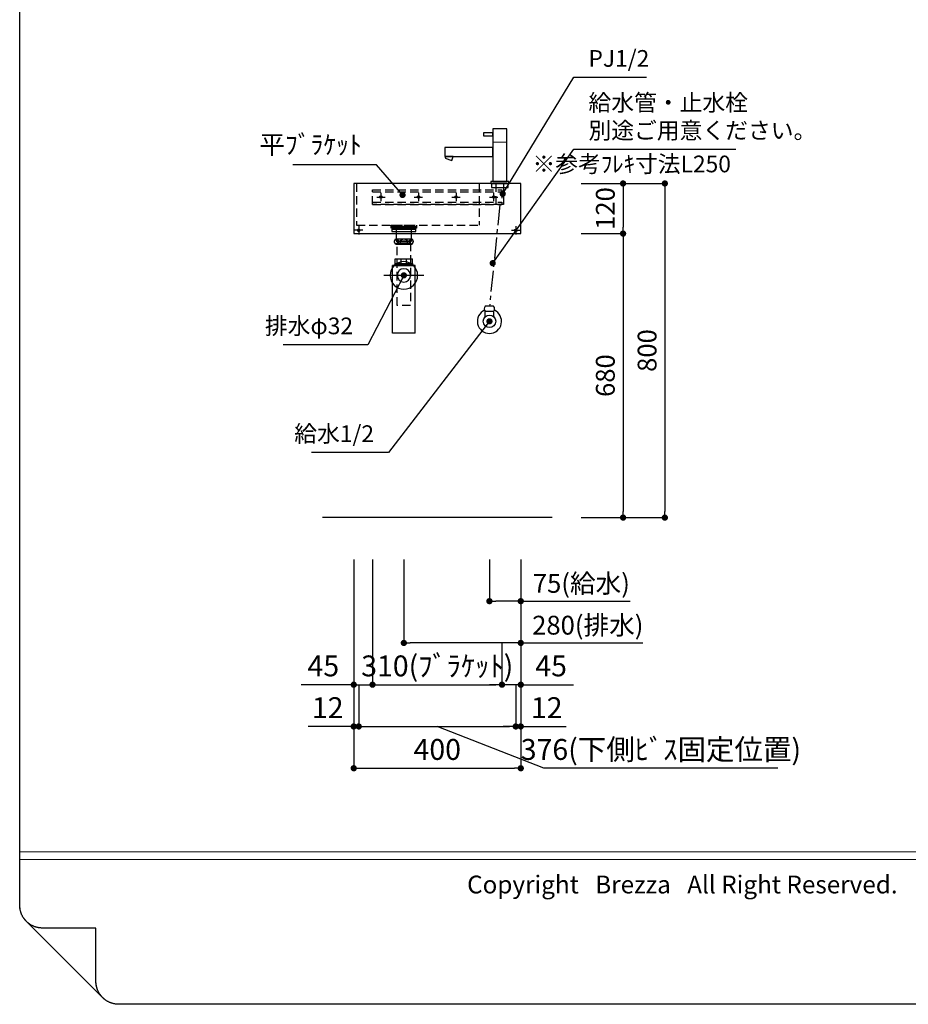
# Model space of a CAD drawing. Extents: x -177360 to 7275, y 35614 to 91327.
# Drawn here: x -177360 to -175232, y 86288 to 88645 of the extents above; entities that cross this region are included whole.
import ezdxf

# ---------------------------------------------------------------- set-up
doc = ezdxf.new("R2010")
doc.units = 0
doc.header["$LTSCALE"] = 80
doc.header["$MEASUREMENT"] = 0
doc.linetypes.add('CENTER', pattern=[2, 1.25, -0.25, 0.25, -0.25])
doc.linetypes.add('HIDDEN', pattern=[0.375, 0.25, -0.125])
doc.layers.get('0').update_dxf_attribs({"linetype": 'CONTINUOUS'})
doc.layers.get('Defpoints').update_dxf_attribs({"linetype": 'CONTINUOUS'})
for name, color, linetype in [('1', 7, 'CONTINUOUS'), ('図枠', 7, 'CONTINUOUS'), ('壁', 4, 'CONTINUOUS'), ('社名', 7, 'CONTINUOUS')]:
    doc.layers.add(name, color=color, linetype=linetype)
doc.styles.add('Meiryo UI', font='meiryo.ttc', dxfattribs={"bigfont": 'Meiryo UI'})
doc.styles.get("Standard").update_dxf_attribs({"font": 'txt.shx', "bigfont": 'extfont.shx'})
doc.styles.add('TATENAGA', font='txt.shx', dxfattribs={"width": 0.8, "bigfont": 'extfont'})
doc.dimstyles.new('DIMSHORT', dxfattribs={"dimtxt": 50, "dimasz": 15, "dimexe": 0, "dimexo": 0, "dimgap": 20, "dimtad": 1, "dimdsep": 46, "dimtxsty": 'TATENAGA', "dimblk1": 'DOT', "dimblk2": 'DOT', "dimsah": 1, "dimcen": 0.09, "dimadec": 0, "dimazin": 0, "dimtfac": 1, "dimtofl": 0, "dimtmove": 0, "dimatfit": 3, "dimldrblk": 'DOT', "dimfxl": 1, "dimtolj": 1, "dimtzin": 0, "dimarcsym": 0})
doc.dimstyles.get("Standard").update_dxf_attribs({"dimscale": 0, "dimtxt": 50, "dimasz": 15, "dimexe": 0, "dimexo": 0, "dimgap": 20, "dimtad": 1, "dimdsep": 46, "dimtxsty": 'Standard', "dimblk1": 'DOT', "dimblk2": 'DOT', "dimsah": 1, "dimcen": 0.09, "dimadec": 0, "dimazin": 0, "dimtfac": 1, "dimtmove": 0, "dimatfit": 3, "dimldrblk": 'DOT', "dimfxl": 1, "dimtolj": 1, "dimtzin": 0, "dimarcsym": 0})

# ---------------------------------------------------------------- blocks, each defined once
blk = doc.blocks.new('DOT')
at = {"layer": '1', "color": 0, "linetype": 'ByBlock'}
blk.add_line((-0.5, 0), (-1, 0), dxfattribs=at)
at = {"layer": '1', "color": 0, "linetype": 'ByBlock', "const_width": 0.5}
blk.add_lwpolyline([(-0.25, 0, 1), (0.25, 0, 1)], format="xyb", close=True, dxfattribs=at)
blk = doc.blocks.new('*D12827')
at = {"layer": '1', "color": 0, "linetype": 'Continuous', "lineweight": -2}
for p, q in [((-176235.3, 87353.4), (-176235.3, 87253.4)), ((-176160.3, 87353.4), (-176160.3, 87253.4)), ((-176175.3, 87253.4), (-176220.3, 87253.4)), ((-176160.3, 87253.4), (-175898, 87253.4))]:
    blk.add_line(p, q, dxfattribs=at)
at = {"layer": 'Defpoints', "color": 0}
for p in [(-176235.3, 87353.4), (-176160.3, 87353.4), (-176235.3, 87253.4)]:
    blk.add_point(p, dxfattribs=at)
at = {"layer": '1', "color": 0, "lineweight": -2, "xscale": 15, "yscale": 15, "zscale": 15, "rotation": 180}
blk.add_blockref('DOT', (-176235.3, 87253.4), dxfattribs=at)
at = {"layer": '1', "color": 0, "lineweight": -2, "xscale": 15, "yscale": 15, "zscale": 15}
blk.add_blockref('DOT', (-176160.3, 87253.4), dxfattribs=at)
at = {"layer": '1', "color": 0, "linetype": 'Continuous', "insert": (-176015.2, 87295.9), "char_height": 45, "attachment_point": 5, "style": 'TATENAGA'}
blk.add_mtext('\\A1;75(給水)', dxfattribs=at)
blk = doc.blocks.new('_DOT')
at = {"color": 0, "linetype": 'ByBlock'}
blk.add_line((-0.5, 0), (-1, 0), dxfattribs=at)
at = {"color": 0, "linetype": 'ByBlock', "const_width": 0.5}
blk.add_lwpolyline([(-0.25, 0, 1), (0.25, 0, 1)], format="xyb", close=True, dxfattribs=at)
blk = doc.blocks.new('*D12828')
at = {"layer": '1', "color": 0, "linetype": 'Continuous', "lineweight": -2}
for p, q in [((-176440.3, 87353.4), (-176440.3, 87153.4)), ((-176160.3, 87353.4), (-176160.3, 87153.4)), ((-176175.3, 87153.4), (-176425.3, 87153.4)), ((-176160.3, 87153.4), (-175867.6, 87153.4))]:
    blk.add_line(p, q, dxfattribs=at)
at = {"layer": 'Defpoints', "color": 0}
for p in [(-176440.3, 87353.4), (-176160.3, 87353.4), (-176440.3, 87153.4)]:
    blk.add_point(p, dxfattribs=at)
at = {"layer": '1', "color": 0, "lineweight": -2, "xscale": 15, "yscale": 15, "zscale": 15, "rotation": 180}
blk.add_blockref('DOT', (-176440.3, 87153.4), dxfattribs=at)
at = {"layer": '1', "color": 0, "lineweight": -2, "xscale": 15, "yscale": 15, "zscale": 15}
blk.add_blockref('DOT', (-176160.3, 87153.4), dxfattribs=at)
at = {"layer": '1', "color": 0, "linetype": 'Continuous', "insert": (-175999.8, 87195.9), "char_height": 45, "attachment_point": 5, "style": 'TATENAGA'}
blk.add_mtext('\\A1;280(排水)', dxfattribs=at)
blk = doc.blocks.new('A$C27932')
at = {"layer": '1', "linetype": 'Continuous', "lineweight": 15}
blk.add_line((115, 148.5), (149, 148.5), dxfattribs=at)
at = {"layer": '1', "linetype": 'Continuous', "lineweight": 30, "flags": 128}
for points in [[(115, 171), (93, 171), (93, 164), (115, 164)], [(149, 181), (115, 181), (115, 55), (149, 55)]]:
    blk.add_lwpolyline(points, close=True, dxfattribs=at)
at = {"layer": '1', "linetype": 'Continuous'}
for points in [[(115, 114.5), (115, 136.5), (0, 136.5), (0, 114.5)], [(17, 105.1), (20.4, 114.5), (2.3, 114.5), (1, 110.9)], [(153.5, 50), (153.5, 55), (110.5, 55), (110.5, 50)], [(152, 40), (152, 50), (112, 50), (112, 40)]]:
    blk.add_lwpolyline(points, close=True, dxfattribs=at)
at = {"layer": '1', "linetype": 'HIDDEN'}
blk.add_lwpolyline([(140.6, 50), (140.6, 0), (123.4, 0), (123.4, 50)], close=True, dxfattribs=at)
blk = doc.blocks.new('*D12829')
at = {"layer": '1', "color": 0, "linetype": 'Continuous', "lineweight": -2}
for p, q in [((-176015.3, 88253.4), (-175815.3, 88253.4)), ((-175815.3, 88238.4), (-175815.3, 87468.4)), ((-176015.3, 87453.4), (-175815.3, 87453.4))]:
    blk.add_line(p, q, dxfattribs=at)
at = {"layer": 'Defpoints', "color": 0}
for p in [(-176015.3, 88253.4), (-176015.3, 87453.4), (-175815.3, 87453.4)]:
    blk.add_point(p, dxfattribs=at)
at = {"layer": '1', "color": 0, "lineweight": -2, "xscale": 15, "yscale": 15, "zscale": 15}
for p, rotation in [((-175815.3, 88253.4), 90.0000000000125), ((-175815.3, 87453.4), 270.0000000000125)]:
    blk.add_blockref('DOT', p, dxfattribs=dict(at, rotation=rotation))
at = {"layer": '1', "color": 0, "linetype": 'Continuous', "insert": (-175857.8, 87853.4), "char_height": 45, "attachment_point": 5, "rotation": 90, "style": 'TATENAGA'}
blk.add_mtext('\\A1;800', dxfattribs=at)
blk = doc.blocks.new('*D12830')
at = {"layer": '1', "color": 0, "linetype": 'Continuous', "lineweight": -2}
for p, q in [((-176015.3, 88133.4), (-175915.3, 88133.4)), ((-175915.3, 88118.4), (-175915.3, 87468.4)), ((-176015.3, 87453.4), (-175915.3, 87453.4))]:
    blk.add_line(p, q, dxfattribs=at)
at = {"layer": 'Defpoints', "color": 0}
for p in [(-176015.3, 88133.4), (-176015.3, 87453.4), (-175915.3, 87453.4)]:
    blk.add_point(p, dxfattribs=at)
at = {"layer": '1', "color": 0, "lineweight": -2, "xscale": 15, "yscale": 15, "zscale": 15}
for p, rotation in [((-175915.3, 88133.4), 90), ((-175915.3, 87453.4), 270)]:
    blk.add_blockref('DOT', p, dxfattribs=dict(at, rotation=rotation))
at = {"layer": '1', "color": 0, "linetype": 'Continuous', "insert": (-175957.8, 87793.4), "char_height": 45, "attachment_point": 5, "rotation": 90, "style": 'TATENAGA'}
blk.add_mtext('\\A1;680', dxfattribs=at)
blk = doc.blocks.new('A$C28655')
at = {"layer": '1', "color": 6, "linetype": 'HIDDEN'}
for p, q in [((7, 120), (7, 20)), ((300, 120), (300, 20)), ((7, 20), (300, 20))]:
    blk.add_line(p, q, dxfattribs=at)
at = {"layer": '1', "color": 6, "linetype": 'Continuous'}
blk.add_lwpolyline([(0, 120), (0, 0), (400, 0), (400, 120)], close=True, dxfattribs=at)
at = {"layer": '1', "color": 6, "linetype": 'HIDDEN'}
blk.add_lwpolyline([(90, 13), (90, 20), (150, 20), (150, 13)], close=True, dxfattribs=at)
blk = doc.blocks.new('*D12831')
at = {"layer": '1', "color": 0, "linetype": 'Continuous', "lineweight": -2}
for p, q in [((-176015.3, 88253.4), (-175915.3, 88253.4)), ((-175915.3, 88238.4), (-175915.3, 88148.4)), ((-176015.3, 88133.4), (-175915.3, 88133.4))]:
    blk.add_line(p, q, dxfattribs=at)
at = {"layer": 'Defpoints', "color": 0}
for p in [(-176015.3, 88253.4), (-176015.3, 88133.4), (-175915.3, 88133.4)]:
    blk.add_point(p, dxfattribs=at)
at = {"layer": '1', "color": 0, "lineweight": -2, "xscale": 15, "yscale": 15, "zscale": 15}
for p, rotation in [((-175915.3, 88253.4), 90), ((-175915.3, 88133.4), 270)]:
    blk.add_blockref('DOT', p, dxfattribs=dict(at, rotation=rotation))
at = {"layer": '1', "color": 0, "linetype": 'Continuous', "insert": (-175957.8, 88193.4), "char_height": 45, "attachment_point": 5, "rotation": 90, "style": 'TATENAGA'}
blk.add_mtext('\\A1;120', dxfattribs=at)
blk = doc.blocks.new('A$C24869')
at = {"layer": '1', "color": 3}
for p, q in [((39, 65), (19, 65)), ((19, 40.2), (19, 53)), ((19, 53), (39, 53)), ((19, 53), (39, 53)), ((39, 53), (39, 40.2))]:
    blk.add_line(p, q, dxfattribs=at)
at = {"layer": '1', "color": 3, "linetype": 'Continuous', "lineweight": 30}
for p, q in [((39, 65), (19, 65)), ((19, 53), (39, 53)), ((19, 40.2), (19, 53)), ((19, 53), (39, 53)), ((39, 53), (39, 40.2))]:
    blk.add_line(p, q, dxfattribs=at)
at = {"layer": '1', "color": 3, "linetype": 'Continuous'}
blk.add_circle((29, 29), 15, dxfattribs=at)
at = {"layer": '1', "color": 3, "linetype": 'Continuous', "lineweight": 30}
for centre, start, end in [((24.9, 59), 134.7603, 225.2397), ((33, 59), 314.7603, 45.2397)]:
    blk.add_arc(centre, 8.45, start, end, dxfattribs=at)
blk.add_ellipse((29, 29), major_axis=(29, 0), ratio=1, start_param=1.987868, end_param=7.43691, dxfattribs=at)
at = {"layer": '1', "color": 3, "linetype": 'Continuous', "lineweight": 15}
blk.add_ellipse((29, 29), major_axis=(5, 0), ratio=1, dxfattribs=at)
blk = doc.blocks.new('A$C13497')
at = {"layer": '1', "color": 3, "linetype": 'Continuous'}
for points in [[(0, 31.7), (0, 34), (57, 34), (57, 31.7)], [(0, 28.8), (0, 30.9), (57, 30.9), (57, 28.8)], [(0, 22.8), (0, 28.8), (57, 28.8), (57, 22.8)], [(10.5, 0), (10.5, 31.7), (46.5, 31.7), (46.5, 0)]]:
    blk.add_lwpolyline(points, close=True, dxfattribs=at)
blk = doc.blocks.new('A$C1333')
at = {"layer": '1', "color": 3, "linetype": 'Continuous'}
for p, q in [((68.2, 225.1), (28.2, 225.1)), ((68.2, 212.9), (28.2, 212.9)), ((27.3, 166.4), (27.3, 177.4)), ((68.6, 177.9), (27.8, 177.9)), ((27.8, 165.9), (68.6, 165.9)), ((29.2, 161.8), (29.2, 165.9)), ((30.2, 163.6), (30.2, 165.9)), ((42, 165.9), (42, 177.9)), ((54.4, 165.9), (54.4, 177.9)), ((66.2, 163.6), (66.2, 165.9)), ((67.2, 161.8), (67.2, 165.9)), ((69.1, 166.4), (69.1, 177.4)), ((21.2, 161.8), (75.2, 161.8)), ((21.2, 0), (21.2, 161.8)), ((21.2, 161), (75.2, 161)), ((29.2, 163.6), (67.2, 163.6)), ((29.2, 161.8), (30.2, 163.6)), ((67.2, 161.8), (66.2, 163.6)), ((75.2, 0), (75.2, 161.8)), ((0, 138), (96.4, 138)), ((21.2, 0), (75.2, 0))]:
    blk.add_line(p, q, dxfattribs=at)
blk.add_lwpolyline([(32.2, 216.1), (32.2, 220.1), (64.2, 220.1), (64.2, 216.1)], close=True, dxfattribs=at)
at = {"layer": '1', "color": 3, "linetype": 'HIDDEN'}
blk.add_lwpolyline([(32.3, 216.1), (32.3, 66.1), (64.1, 66.1), (64.1, 216.1)], close=True, dxfattribs=at)
at = {"layer": '1', "color": 3, "linetype": 'Continuous'}
for radius in [33, 16]:
    blk.add_circle((48.2, 138), radius, dxfattribs=at)
for centre, radius, start, end in [((34.8, 219), 8.95, 137.0464, 222.9536), ((61.6, 219), 8.95, 317.0464, 42.9536), ((27.8, 177.4), 0.5, 90, 180), ((27.8, 166.4), 0.5, 180, 270), ((68.6, 177.4), 0.5, 0, 90), ((68.6, 166.4), 0.5, 270, 0)]:
    blk.add_arc(centre, radius, start, end, dxfattribs=at)
for points, start_tangent, end_tangent in [([(35, 219), (34.9, 219.4), (34.9, 219.8), (34.8, 220.3), (34.8, 220.6), (34.7, 221), (34.5, 221.4), (34.4, 221.7), (34.2, 222.1), (34.1, 222.4), (33.9, 222.7), (33.6, 223.1), (33.2, 223.4), (32.9, 223.7), (32.6, 223.9), (32.1, 224.2), (31.6, 224.3), (31.2, 224.4), (30.7, 224.5), (30.3, 224.5), (29.8, 224.5), (29.4, 224.4), (29, 224.3), (28.6, 224.1), (28.3, 223.9), (27.9, 223.6), (27.5, 223.3), (27.2, 222.9), (26.9, 222.5), (26.7, 222.2), (26.5, 221.8), (26.4, 221.4), (26.2, 221), (26.1, 220.6), (26, 220.2), (26, 219.7), (25.9, 219.3), (25.9, 218.9), (26, 218.4), (26, 218), (26.1, 217.6), (26.1, 217.3), (26.3, 216.8), (26.4, 216.4), (26.6, 216), (26.8, 215.6), (27.1, 215.2), (27.3, 214.9), (27.6, 214.7), (27.9, 214.4), (28.3, 214.1), (28.6, 213.9), (29, 213.8), (29.4, 213.6), (29.9, 213.5), (30.4, 213.5), (30.9, 213.5), (31.5, 213.6), (32, 213.8), (32.3, 214), (32.7, 214.2), (33.1, 214.4), (33.4, 214.8), (33.6, 215), (33.9, 215.3), (34.1, 215.7), (34.3, 216), (34.5, 216.4), (34.6, 216.8), (34.7, 217.3), (34.8, 217.7), (34.9, 218.1), (34.9, 218.5), (35, 219)], (-0.000422, 1), (-0.000422, 1)), ([(48.2, 224.5), (47.3, 224.5), (46.4, 224.4), (45.5, 224.3), (44.6, 224.1), (43.7, 223.8), (43.2, 223.6), (42.6, 223.4), (42.1, 223.1), (41.6, 222.8), (41.2, 222.5), (40.8, 222.2), (40.4, 221.9), (40.1, 221.5), (39.8, 221.1), (39.6, 220.7), (39.4, 220.3), (39.3, 219.8), (39.2, 219.3), (39.2, 218.9), (39.2, 218.4), (39.3, 218), (39.4, 217.6), (39.6, 217.3), (39.8, 216.9), (40.1, 216.5), (40.4, 216.2), (40.7, 215.8), (41.1, 215.5), (41.5, 215.2), (42.1, 214.9), (42.8, 214.5), (43.5, 214.2), (44.2, 214), (45.1, 213.8), (46.1, 213.6), (47, 213.5), (48, 213.5), (48.9, 213.5), (49.8, 213.6), (50.6, 213.7), (51.4, 213.8), (52.2, 214), (53, 214.3), (53.8, 214.6), (54.4, 214.9), (54.9, 215.3), (55.5, 215.6), (55.8, 216), (56.2, 216.4), (56.5, 216.8), (56.8, 217.2), (56.9, 217.6), (57.1, 218), (57.2, 218.4), (57.2, 218.8), (57.2, 219.3), (57.2, 219.7), (57.1, 220.1), (56.9, 220.5), (56.7, 220.9), (56.4, 221.3), (56.1, 221.8), (55.7, 222.2), (55.2, 222.5), (54.7, 222.9), (54.2, 223.2), (53.7, 223.4), (52.9, 223.7), (52.2, 224), (51.5, 224.2), (50.7, 224.3), (49.9, 224.4), (49.1, 224.5), (48.2, 224.5)], (-1, 0.000262), (-1, 0.000262)), ([(61.4, 219), (61.5, 219.4), (61.5, 219.8), (61.5, 220.3), (61.6, 220.6), (61.7, 221), (61.9, 221.4), (62, 221.7), (62.2, 222.1), (62.3, 222.4), (62.5, 222.7), (62.8, 223.1), (63.2, 223.4), (63.5, 223.7), (63.8, 223.9), (64.3, 224.2), (64.7, 224.3), (65.2, 224.4), (65.7, 224.5), (66.1, 224.5), (66.6, 224.5), (67, 224.4), (67.4, 224.3), (67.8, 224.1), (68.1, 223.9), (68.5, 223.6), (68.9, 223.3), (69.2, 222.9), (69.5, 222.5), (69.7, 222.2), (69.9, 221.8), (70, 221.4), (70.2, 221), (70.3, 220.6), (70.4, 220.2), (70.4, 219.7), (70.5, 219.3), (70.5, 218.9), (70.4, 218.4), (70.4, 218), (70.3, 217.6), (70.3, 217.3), (70.1, 216.8), (70, 216.4), (69.8, 216), (69.5, 215.6), (69.3, 215.2), (69.1, 214.9), (68.8, 214.7), (68.5, 214.4), (68.1, 214.1), (67.8, 213.9), (67.4, 213.8), (67, 213.6), (66.5, 213.5), (66, 213.5), (65.5, 213.5), (64.9, 213.6), (64.4, 213.8), (64.1, 214), (63.7, 214.2), (63.3, 214.4), (63, 214.8), (62.8, 215), (62.5, 215.3), (62.3, 215.7), (62.1, 216), (61.9, 216.4), (61.8, 216.8), (61.7, 217.3), (61.6, 217.7), (61.5, 218.1), (61.5, 218.5), (61.4, 219)], (0.000422, 1), (0.000422, 1))]:
    blk.add_spline(points, degree=3, dxfattribs=dict(at, start_tangent=start_tangent, end_tangent=end_tangent))
blk = doc.blocks.new('A$C24012')
at = {"layer": '1', "color": 1, "linetype": 'HIDDEN'}
for p, q in [((0, 30), (310, 30)), ((0, 5), (310, 5)), ((0, 0), (310, 0))]:
    blk.add_line(p, q, dxfattribs=at)
at = {"layer": '1', "color": 1, "linetype": 'Continuous'}
for p, q in [((20, 27.5), (20, 7.5)), ((110, 27.5), (110, 7.5)), ((200, 27.5), (200, 7.5)), ((290, 27.5), (290, 7.5)), ((10, 17.5), (30, 17.5)), ((100, 17.5), (120, 17.5)), ((190, 17.5), (210, 17.5)), ((280, 17.5), (300, 17.5))]:
    blk.add_line(p, q, dxfattribs=at)
at = {"layer": '1', "color": 1, "linetype": 'HIDDEN'}
blk.add_lwpolyline([(0, 0), (0, 35), (310, 35), (310, 0)], close=True, dxfattribs=at)
at = {"layer": '1', "color": 1, "linetype": 'Continuous'}
for centre in [(20, 17.5), (110, 17.5), (200, 17.5), (290, 17.5)]:
    blk.add_circle(centre, 3, dxfattribs=at)
blk = doc.blocks.new('*D13111')
at = {"layer": '1', "color": 0, "linetype": 'Continuous', "lineweight": -2}
for p, q in [((-176560.3, 87353.4), (-176560.3, 87053.4)), ((-176515.3, 87353.4), (-176515.3, 87053.4)), ((-176560.3, 87053.4), (-176686.4, 87053.4)), ((-176575.3, 87053.4), (-176590.3, 87053.4)), ((-176560.3, 87053.4), (-176515.3, 87053.4)), ((-176500.3, 87053.4), (-176485.3, 87053.4))]:
    blk.add_line(p, q, dxfattribs=at)
at = {"layer": 'Defpoints', "color": 0}
for p in [(-176560.3, 87353.4), (-176515.3, 87353.4), (-176515.3, 87053.4)]:
    blk.add_point(p, dxfattribs=at)
at = {"layer": '1', "color": 0, "lineweight": -2, "xscale": 15, "yscale": 15, "zscale": 15}
blk.add_blockref('DOT', (-176560.3, 87053.4), dxfattribs=at)
at = {"layer": '1', "color": 0, "lineweight": -2, "xscale": 15, "yscale": 15, "zscale": 15, "rotation": 180}
blk.add_blockref('DOT', (-176515.3, 87053.4), dxfattribs=at)
at = {"layer": '1', "color": 0, "linetype": 'Continuous', "insert": (-176633.1, 87098.4), "char_height": 50, "attachment_point": 5, "style": 'TATENAGA'}
blk.add_mtext('\\A1;45', dxfattribs=at)
blk = doc.blocks.new('*D13112')
at = {"layer": '1', "color": 0, "linetype": 'Continuous', "lineweight": -2}
for p, q in [((-176515.3, 87353.4), (-176515.3, 87053.4)), ((-176205.3, 87153.4), (-176205.3, 87053.4)), ((-176500.3, 87053.4), (-176220.3, 87053.4))]:
    blk.add_line(p, q, dxfattribs=at)
at = {"layer": 'Defpoints', "color": 0}
for p in [(-176515.3, 87353.4), (-176205.3, 87153.4), (-176205.3, 87053.4)]:
    blk.add_point(p, dxfattribs=at)
at = {"layer": '1', "color": 0, "lineweight": -2, "xscale": 15, "yscale": 15, "zscale": 15, "rotation": 180}
blk.add_blockref('DOT', (-176515.3, 87053.4), dxfattribs=at)
at = {"layer": '1', "color": 0, "lineweight": -2, "xscale": 15, "yscale": 15, "zscale": 15}
blk.add_blockref('DOT', (-176205.3, 87053.4), dxfattribs=at)
at = {"layer": '1', "color": 0, "linetype": 'Continuous', "insert": (-176360.3, 87098.4), "char_height": 50, "attachment_point": 5, "style": 'TATENAGA'}
blk.add_mtext('\\A1;310(ﾌﾞﾗｹｯﾄ)', dxfattribs=at)
blk = doc.blocks.new('*D13113')
at = {"layer": '1', "color": 0, "linetype": 'Continuous', "lineweight": -2}
for p, q in [((-176160.3, 87353.4), (-176160.3, 87053.4)), ((-176205.3, 87153.4), (-176205.3, 87053.4)), ((-176220.3, 87053.4), (-176235.3, 87053.4)), ((-176160.3, 87053.4), (-176205.3, 87053.4)), ((-176160.3, 87053.4), (-176034.3, 87053.4)), ((-176145.3, 87053.4), (-176130.3, 87053.4))]:
    blk.add_line(p, q, dxfattribs=at)
at = {"layer": 'Defpoints', "color": 0}
for p in [(-176160.3, 87353.4), (-176205.3, 87153.4), (-176205.3, 87053.4)]:
    blk.add_point(p, dxfattribs=at)
at = {"layer": '1', "color": 0, "lineweight": -2, "xscale": 15, "yscale": 15, "zscale": 15}
blk.add_blockref('DOT', (-176205.3, 87053.4), dxfattribs=at)
at = {"layer": '1', "color": 0, "lineweight": -2, "xscale": 15, "yscale": 15, "zscale": 15, "rotation": 180}
blk.add_blockref('DOT', (-176160.3, 87053.4), dxfattribs=at)
at = {"layer": '1', "color": 0, "linetype": 'Continuous', "insert": (-176087.6, 87098.4), "char_height": 50, "attachment_point": 5, "style": 'TATENAGA'}
blk.add_mtext('\\A1;45', dxfattribs=at)
blk = doc.blocks.new('A$C13242')
at = {"layer": '1', "color": 6, "linetype": 'Continuous'}
for p, q in [((0, 10), (20, 10)), ((10, 20), (10, 0))]:
    blk.add_line(p, q, dxfattribs=at)
blk.add_circle((10, 10), 3, dxfattribs=at)
blk = doc.blocks.new('*D13148')
at = {"layer": '1', "color": 0, "linetype": 'Continuous', "lineweight": -2}
for p, q in [((-176560.3, 87353.4), (-176560.3, 86853.4)), ((-176160.3, 87353.4), (-176160.3, 86853.4)), ((-176545.3, 86853.4), (-176175.3, 86853.4))]:
    blk.add_line(p, q, dxfattribs=at)
at = {"layer": 'Defpoints', "color": 0}
for p in [(-176560.3, 87353.4), (-176160.3, 87353.4), (-176160.3, 86853.4)]:
    blk.add_point(p, dxfattribs=at)
at = {"layer": '1', "color": 0, "lineweight": -2, "xscale": 15, "yscale": 15, "zscale": 15, "rotation": 180}
blk.add_blockref('DOT', (-176560.3, 86853.4), dxfattribs=at)
at = {"layer": '1', "color": 0, "lineweight": -2, "xscale": 15, "yscale": 15, "zscale": 15}
blk.add_blockref('DOT', (-176160.3, 86853.4), dxfattribs=at)
at = {"layer": '1', "color": 0, "linetype": 'Continuous', "insert": (-176360.3, 86898.4), "char_height": 50, "attachment_point": 5, "style": 'TATENAGA'}
blk.add_mtext('\\A1;400', dxfattribs=at)
blk = doc.blocks.new('*D13149')
at = {"layer": '1', "color": 0, "linetype": 'Continuous', "lineweight": -2}
for p, q in [((-176160.3, 87353.4), (-176160.3, 86953.4)), ((-176172.3, 87053.4), (-176172.3, 86953.4)), ((-176187.3, 86953.4), (-176202.3, 86953.4)), ((-176160.3, 86953.4), (-176172.3, 86953.4)), ((-176160.3, 86953.4), (-176051.4, 86953.4)), ((-176145.3, 86953.4), (-176130.3, 86953.4))]:
    blk.add_line(p, q, dxfattribs=at)
at = {"layer": 'Defpoints', "color": 0}
for p in [(-176160.3, 87353.4), (-176172.3, 87053.4), (-176172.3, 86953.4)]:
    blk.add_point(p, dxfattribs=at)
at = {"layer": '1', "color": 0, "lineweight": -2, "xscale": 15, "yscale": 15, "zscale": 15}
blk.add_blockref('DOT', (-176172.3, 86953.4), dxfattribs=at)
at = {"layer": '1', "color": 0, "lineweight": -2, "xscale": 15, "yscale": 15, "zscale": 15, "rotation": 180}
blk.add_blockref('DOT', (-176160.3, 86953.4), dxfattribs=at)
at = {"layer": '1', "color": 0, "linetype": 'Continuous', "insert": (-176098.1, 86998.4), "char_height": 50, "attachment_point": 5, "style": 'TATENAGA'}
blk.add_mtext('\\A1;12', dxfattribs=at)
blk = doc.blocks.new('*D13150')
at = {"layer": '1', "color": 0, "linetype": 'Continuous', "lineweight": -2}
for p, q in [((-176560.3, 87353.4), (-176560.3, 86953.4)), ((-176548.3, 87053.4), (-176548.3, 86953.4)), ((-176560.3, 86953.4), (-176669.2, 86953.4)), ((-176575.3, 86953.4), (-176590.3, 86953.4)), ((-176560.3, 86953.4), (-176548.3, 86953.4)), ((-176533.3, 86953.4), (-176518.3, 86953.4))]:
    blk.add_line(p, q, dxfattribs=at)
at = {"layer": 'Defpoints', "color": 0}
for p in [(-176560.3, 87353.4), (-176548.3, 87053.4), (-176548.3, 86953.4)]:
    blk.add_point(p, dxfattribs=at)
at = {"layer": '1', "color": 0, "lineweight": -2, "xscale": 15, "yscale": 15, "zscale": 15}
blk.add_blockref('DOT', (-176560.3, 86953.4), dxfattribs=at)
at = {"layer": '1', "color": 0, "lineweight": -2, "xscale": 15, "yscale": 15, "zscale": 15, "rotation": 180}
blk.add_blockref('DOT', (-176548.3, 86953.4), dxfattribs=at)
at = {"layer": '1', "color": 0, "linetype": 'Continuous', "insert": (-176622.6, 86998.4), "char_height": 50, "attachment_point": 5, "style": 'TATENAGA'}
blk.add_mtext('\\A1;12', dxfattribs=at)
blk = doc.blocks.new('*D13151')
at = {"layer": '1', "color": 0, "linetype": 'Continuous', "lineweight": -2}
for p, q in [((-176548.3, 87053.4), (-176548.3, 86953.4)), ((-176172.3, 87053.4), (-176172.3, 86953.4)), ((-176533.3, 86953.4), (-176187.3, 86953.4)), ((-176104.7, 86853.4), (-176360.3, 86953.4)), ((-175544.7, 86853.4), (-176104.7, 86853.4))]:
    blk.add_line(p, q, dxfattribs=at)
at = {"layer": 'Defpoints', "color": 0}
for p in [(-176548.3, 87053.4), (-176172.3, 87053.4), (-176172.3, 86953.4)]:
    blk.add_point(p, dxfattribs=at)
at = {"layer": '1', "color": 0, "lineweight": -2, "xscale": 15, "yscale": 15, "zscale": 15, "rotation": 180}
blk.add_blockref('DOT', (-176548.3, 86953.4), dxfattribs=at)
at = {"layer": '1', "color": 0, "lineweight": -2, "xscale": 15, "yscale": 15, "zscale": 15}
blk.add_blockref('DOT', (-176172.3, 86953.4), dxfattribs=at)
at = {"layer": '1', "color": 0, "linetype": 'Continuous', "insert": (-175824.7, 86898.4), "char_height": 50, "attachment_point": 5, "style": 'TATENAGA'}
blk.add_mtext('\\A1;376(下側ﾋﾞｽ固定位置)', dxfattribs=at)

msp = doc.modelspace()

# ---------------------------------------------------------------- linework, layer by layer
at = {"layer": '1', "color": 0, "linetype": 'CENTER', "ltscale": 0.5}
msp.add_line((-176210.333, 88203.381), (-176235.333, 87959.381), dxfattribs=at)
at = {"layer": '図枠'}
for p, q in [((-177360.333, 86525.579), (-177360.333, 91327.275)), ((-177360.317, 86524.235), (-177360.333, 86525.579)), ((-177360.267, 86522.892), (-177360.317, 86524.235)), ((-177360.185, 86521.55), (-177360.267, 86522.892)), ((-177360.069, 86520.211), (-177360.185, 86521.55)), ((-177359.921, 86518.875), (-177360.069, 86520.211)), ((-177359.74, 86517.543), (-177359.921, 86518.875)), ((-177359.527, 86516.215), (-177359.74, 86517.543)), ((-177359.281, 86514.894), (-177359.527, 86516.215)), ((-177359.002, 86513.579), (-177359.281, 86514.894)), ((-177358.692, 86512.271), (-177359.002, 86513.579)), ((-177358.349, 86510.971), (-177358.692, 86512.271)), ((-177357.975, 86509.68), (-177358.349, 86510.971)), ((-177357.569, 86508.398), (-177357.975, 86509.68)), ((-177357.131, 86507.127), (-177357.569, 86508.398)), ((-177356.663, 86505.867), (-177357.131, 86507.127)), ((-177356.164, 86504.619), (-177356.663, 86505.867)), ((-177355.634, 86503.383), (-177356.164, 86504.619)), ((-177355.074, 86502.161), (-177355.634, 86503.383)), ((-177354.485, 86500.953), (-177355.074, 86502.161)), ((-177353.866, 86499.76), (-177354.485, 86500.953)), ((-177353.218, 86498.582), (-177353.866, 86499.76)), ((-177352.541, 86497.421), (-177353.218, 86498.582)), ((-177351.835, 86496.276), (-177352.541, 86497.421)), ((-177351.102, 86495.149), (-177351.835, 86496.276)), ((-177350.342, 86494.041), (-177351.102, 86495.149)), ((-177349.554, 86492.952), (-177350.342, 86494.041)), ((-177348.74, 86491.882), (-177349.554, 86492.952)), ((-177347.9, 86490.832), (-177348.74, 86491.882)), ((-177347.035, 86489.804), (-177347.9, 86490.832)), ((-177346.144, 86488.797), (-177347.035, 86489.804)), ((-177345.23, 86487.812), (-177346.144, 86488.797)), ((-177344.291, 86486.85), (-177345.23, 86487.812)), ((-177343.329, 86485.911), (-177344.291, 86486.85)), ((-177342.344, 86484.996), (-177343.329, 86485.911)), ((-177341.337, 86484.105), (-177342.344, 86484.996)), ((-177340.308, 86483.24), (-177341.337, 86484.105)), ((-177339.259, 86482.4), (-177340.308, 86483.24)), ((-177338.189, 86481.586), (-177339.259, 86482.4)), ((-177337.099, 86480.798), (-177338.189, 86481.586)), ((-177335.991, 86480.038), (-177337.099, 86480.798)), ((-177334.864, 86479.305), (-177335.991, 86480.038)), ((-177333.719, 86478.6), (-177334.864, 86479.305)), ((-177332.558, 86477.923), (-177333.719, 86478.6)), ((-177331.38, 86477.275), (-177332.558, 86477.923)), ((-177330.187, 86476.655), (-177331.38, 86477.275)), ((-177328.979, 86476.066), (-177330.187, 86476.655)), ((-177327.757, 86475.506), (-177328.979, 86476.066)), ((-177326.521, 86474.976), (-177327.757, 86475.506)), ((-177325.273, 86474.477), (-177326.521, 86474.976)), ((-177324.013, 86474.009), (-177325.273, 86474.477)), ((-177322.742, 86473.572), (-177324.013, 86474.009)), ((-177321.46, 86473.166), (-177322.742, 86473.572)), ((-177320.169, 86472.791), (-177321.46, 86473.166)), ((-177318.869, 86472.449), (-177320.169, 86472.791)), ((-177317.562, 86472.138), (-177318.869, 86472.449)), ((-177316.246, 86471.86), (-177317.562, 86472.138)), ((-177314.925, 86471.613), (-177316.246, 86471.86)), ((-177313.598, 86471.4), (-177314.925, 86471.613)), ((-177312.266, 86471.219), (-177313.598, 86471.4)), ((-177310.93, 86471.071), (-177312.266, 86471.219)), ((-177309.59, 86470.956), (-177310.93, 86471.071)), ((-177308.248, 86470.873), (-177309.59, 86470.956)), ((-177306.905, 86470.824), (-177308.248, 86470.873)), ((-177305.561, 86470.807), (-177306.905, 86470.824)), ((-177177.759, 86470.807), (-177305.561, 86470.807)), ((-177177.759, 86343.005), (-177177.759, 86470.807)), ((-177177.743, 86341.661), (-177177.759, 86343.005)), ((-177177.693, 86340.318), (-177177.743, 86341.661)), ((-177177.611, 86338.976), (-177177.693, 86340.318)), ((-177177.495, 86337.637), (-177177.611, 86338.976)), ((-177177.347, 86336.301), (-177177.495, 86337.637)), ((-177177.166, 86334.969), (-177177.347, 86336.301)), ((-177176.953, 86333.641), (-177177.166, 86334.969)), ((-177176.707, 86332.32), (-177176.953, 86333.641)), ((-177176.428, 86331.005), (-177176.707, 86332.32)), ((-177176.118, 86329.697), (-177176.428, 86331.005)), ((-177175.775, 86328.397), (-177176.118, 86329.697)), ((-177175.401, 86327.106), (-177175.775, 86328.397)), ((-177174.995, 86325.824), (-177175.401, 86327.106)), ((-177174.557, 86324.553), (-177174.995, 86325.824)), ((-177174.089, 86323.293), (-177174.557, 86324.553)), ((-177173.59, 86322.045), (-177174.089, 86323.293)), ((-177173.06, 86320.809), (-177173.59, 86322.045)), ((-177172.5, 86319.587), (-177173.06, 86320.809)), ((-177171.911, 86318.379), (-177172.5, 86319.587)), ((-177171.292, 86317.186), (-177171.911, 86318.379)), ((-177170.644, 86316.008), (-177171.292, 86317.186)), ((-177169.967, 86314.847), (-177170.644, 86316.008)), ((-177169.261, 86313.702), (-177169.967, 86314.847)), ((-177168.528, 86312.575), (-177169.261, 86313.702)), ((-177167.768, 86311.467), (-177168.528, 86312.575)), ((-177166.98, 86310.378), (-177167.768, 86311.467)), ((-177166.166, 86309.308), (-177166.98, 86310.378)), ((-177165.326, 86308.258), (-177166.166, 86309.308)), ((-177164.461, 86307.23), (-177165.326, 86308.258)), ((-177163.57, 86306.223), (-177164.461, 86307.23)), ((-177162.656, 86305.238), (-177163.57, 86306.223)), ((-177161.717, 86304.276), (-177162.656, 86305.238)), ((-177160.755, 86303.337), (-177161.717, 86304.276)), ((-177159.77, 86302.422), (-177160.755, 86303.337)), ((-177158.763, 86301.531), (-177159.77, 86302.422)), ((-177157.734, 86300.666), (-177158.763, 86301.531)), ((-177156.685, 86299.826), (-177157.734, 86300.666)), ((-177155.615, 86299.012), (-177156.685, 86299.826)), ((-177154.525, 86298.224), (-177155.615, 86299.012)), ((-177153.417, 86297.464), (-177154.525, 86298.224)), ((-177152.29, 86296.731), (-177153.417, 86297.464)), ((-177151.145, 86296.026), (-177152.29, 86296.731)), ((-177149.984, 86295.349), (-177151.145, 86296.026)), ((-177148.806, 86294.701), (-177149.984, 86295.349)), ((-177147.613, 86294.081), (-177148.806, 86294.701)), ((-177146.405, 86293.492), (-177147.613, 86294.081)), ((-177145.183, 86292.932), (-177146.405, 86293.492)), ((-177143.947, 86292.402), (-177145.183, 86292.932)), ((-177142.699, 86291.903), (-177143.947, 86292.402)), ((-177141.439, 86291.435), (-177142.699, 86291.903)), ((-177140.168, 86290.998), (-177141.439, 86291.435)), ((-177138.886, 86290.592), (-177140.168, 86290.998)), ((-177137.595, 86290.217), (-177138.886, 86290.592)), ((-177136.295, 86289.875), (-177137.595, 86290.217)), ((-177134.988, 86289.564), (-177136.295, 86289.875)), ((-177133.672, 86289.286), (-177134.988, 86289.564)), ((-177132.351, 86289.039), (-177133.672, 86289.286)), ((-177131.024, 86288.826), (-177132.351, 86289.039)), ((-177129.692, 86288.645), (-177131.024, 86288.826)), ((-177128.356, 86288.497), (-177129.692, 86288.645)), ((-177127.016, 86288.382), (-177128.356, 86288.497)), ((-177125.674, 86288.299), (-177127.016, 86288.382)), ((-177124.331, 86288.25), (-177125.674, 86288.299)), ((-177122.987, 86288.233), (-177124.331, 86288.25)), ((-170039.116, 86288.233), (-177122.987, 86288.233))]:
    msp.add_line(p, q, dxfattribs=at)
at = {"layer": '図枠', "color": 7, "linetype": 'Continuous', "lineweight": 13}
for p, q in [((-177360.333, 86653.381), (-170039.116, 86653.381)), ((-177360.333, 86635.124), (-170039.116, 86635.124))]:
    msp.add_line(p, q, dxfattribs=at)
at = {"layer": '図枠', "color": 7, "linetype": 'Continuous', "lineweight": 5}
msp.add_line((-177161.717, 86304.276), (-177344.291, 86486.85), dxfattribs=at)
at = {"layer": '図枠', "color": 7, "linetype": 'Continuous', "lineweight": 18, "flags": 128}
msp.add_lwpolyline([(-170039.116, 86288.233), (-177122.987, 86288.233, -0.41421356), (-177177.759, 86343.005), (-177177.759, 86470.807), (-177305.561, 86470.807, -0.41421356), (-177360.333, 86525.579), (-177360.333, 91327.275), (-170039.116, 91327.275)], format="xyb", close=True, dxfattribs=at)
at = {"layer": '壁'}
msp.add_line((-176085.333, 87453.381), (-176635.333, 87453.381), dxfattribs=at)

# ---------------------------------------------------------------- block references
at = {"layer": '1', "color": 0, "linetype": 'Continuous'}
for name, p in [('A$C27932', (-176342.333, 88203.381)), ('A$C28655', (-176560.333, 88133.381)), ('A$C24869', (-176264.329, 87894.387))]:
    msp.add_blockref(name, p, dxfattribs=at)
at = {"layer": '1', "linetype": 'Continuous'}
for name, p in [('A$C24012', (-176515.333, 88203.381)), ('A$C13242', (-176182.333, 88131.381))]:
    msp.add_blockref(name, p, dxfattribs=at)
at = {"layer": '1', "linetype": 'Continuous', "xscale": -1}
for name, p in [('A$C13242', (-176538.333, 88131.381)), ('A$C13497', (-176411.833, 88115.481)), ('A$C1333', (-176392.134, 87895.381))]:
    msp.add_blockref(name, p, dxfattribs=at)

# ---------------------------------------------------------------- texts
at = {"color": 1, "style": 'TATENAGA'}
for s, insert, char_height, attachment_point in [('{PJ1/2}', (-175998.207, 88547.578), 40, 4), ('{給水管・止水栓\\P別途ご用意ください。}', (-175998.207, 88408.454), 40, 4), ('{平ﾌﾞﾗｹｯﾄ}', (-176540.921, 88340.589), 45, 6)]:
    msp.add_mtext(s, dxfattribs=dict(at, insert=insert, char_height=char_height, attachment_point=attachment_point))
at = {"color": 1, "insert": (-175657.071, 88320.103), "char_height": 40, "width": 1, "attachment_point": 3, "style": 'TATENAGA'}
msp.add_mtext('{※参考ﾌﾚｷ寸法L250}', dxfattribs=at)
at = {"layer": '1', "color": 1, "char_height": 40, "attachment_point": 6, "style": 'TATENAGA'}
for s, insert in [('{排水φ32}', (-176561.955, 87907.225)), ('{給水1/2}', (-176511.738, 87649.226))]:
    msp.add_mtext(s, dxfattribs=dict(at, insert=insert))
at = {"layer": '社名', "color": 7, "insert": (-176288.84, 86596.375), "char_height": 42.68291, "attachment_point": 1, "line_spacing_factor": 1.039021, "style": 'Meiryo UI'}
msp.add_mtext('{Copyright   Brezza   All Right Reserved.}', dxfattribs=at)

# ---------------------------------------------------------------- dimensions: what is measured, and where the dimension line sits
at = {"layer": '1', "color": 0, "linetype": 'Continuous'}
for base, p1, p2, picture, middle in [((-175815.333, 87453.381), (-176015.333, 88253.381), (-176015.333, 87453.381), '*D12829', (-175857.833, 87853.381)), ((-175915.333, 88133.381), (-176015.333, 88253.381), (-176015.333, 88133.381), '*D12831', (-175957.833, 88193.381)), ((-175915.333, 87453.381), (-176015.333, 88133.381), (-176015.333, 87453.381), '*D12830', (-175957.833, 87793.381))]:
    dim = msp.add_linear_dim(base=base, p1=p1, p2=p2, angle=90, dimstyle='Standard', override={"dimscale": 1, "dimtxt": 45, "dimzin": 12, "dimtxsty": 'TATENAGA', "dimblk": 'DOT', "dimblk1": 'DOT', "dimblk2": 'DOT', "dimtmove": 1, "dimtzin": 12}, dxfattribs=at)
    dim.commit()
    dim.dimension.update_dxf_attribs({"geometry": picture, "text_midpoint": middle})
at = {"layer": '1', "linetype": 'Continuous'}
for base, p1, p2, angle, picture, middle in [((-176515.333, 87053.381), (-176560.333, 87353.381), (-176515.333, 87353.381), 180, '*D13111', (-176633.065, 87053.381)), ((-176548.333, 86953.381), (-176560.333, 87353.381), (-176548.333, 87053.381), 180, '*D13150', (-176622.58, 86953.381)), ((-176205.333, 87053.381), (-176160.333, 87353.381), (-176205.333, 87153.381), 0, '*D13113', (-176087.601, 87053.381))]:
    dim = msp.add_linear_dim(base=base, p1=p1, p2=p2, angle=angle, dimstyle='Standard', override={"dimscale": 1, "dimzin": 12, "dimtxsty": 'TATENAGA', "dimblk": 'DOT', "dimblk1": 'DOT', "dimblk2": 'DOT', "dimtmove": 1, "dimtzin": 12}, dxfattribs=at)
    dim.commit()
    dim.dimension.update_dxf_attribs({"geometry": picture, "text_midpoint": middle, "dimtype": 160})
dim = msp.add_linear_dim(base=(-176160.333, 86853.381), p1=(-176560.333, 87353.381), p2=(-176160.333, 87353.381), angle=180, dimstyle='Standard', override={"dimscale": 1, "dimzin": 12, "dimtxsty": 'TATENAGA', "dimblk": 'DOT', "dimblk1": 'DOT', "dimblk2": 'DOT', "dimtmove": 1, "dimtzin": 12}, dxfattribs=at)
dim.commit()
dim.dimension.update_dxf_attribs({"geometry": '*D13148', "text_midpoint": (-176360.333, 86898.381)})
dim = msp.add_linear_dim(base=(-176205.333, 87053.381), p1=(-176515.333, 87353.381), p2=(-176205.333, 87153.381), angle=180, text='<>(ﾌﾞﾗｹｯﾄ)', dimstyle='Standard', override={"dimscale": 1, "dimzin": 12, "dimtxsty": 'TATENAGA', "dimblk": 'DOT', "dimblk1": 'DOT', "dimblk2": 'DOT', "dimtmove": 1, "dimtzin": 12}, dxfattribs=at)
dim.commit()
dim.dimension.update_dxf_attribs({"geometry": '*D13112', "text_midpoint": (-176360.333, 87053.381), "dimtype": 160})
at = {"layer": '1', "color": 1, "linetype": 'Continuous'}
for base, p2, text, picture, middle in [((-176440.333, 87153.381), (-176440.333, 87353.381), '<>(排水)', '*D12828', (-175999.782, 87153.381)), ((-176235.333, 87253.381), (-176235.333, 87353.381), '<>(給水)', '*D12827', (-176015.235, 87253.381))]:
    dim = msp.add_linear_dim(base=base, p1=(-176160.333, 87353.381), p2=p2, angle=0, text=text, dimstyle='Standard', override={"dimscale": 1, "dimtxt": 45, "dimzin": 12, "dimtxsty": 'TATENAGA', "dimblk": 'DOT', "dimblk1": 'DOT', "dimblk2": 'DOT', "dimtmove": 1, "dimtzin": 12}, dxfattribs=at)
    dim.commit()
    dim.dimension.update_dxf_attribs({"geometry": picture, "text_midpoint": middle, "dimtype": 160})
at = {"layer": '1', "linetype": 'Continuous'}
dim = msp.add_linear_dim(base=(-176172.333, 86953.381), p1=(-176160.333, 87353.381), p2=(-176172.333, 87053.381), dimstyle='Standard', override={"dimscale": 1, "dimzin": 12, "dimtxsty": 'TATENAGA', "dimblk": 'DOT', "dimblk1": 'DOT', "dimblk2": 'DOT', "dimtmove": 1, "dimtzin": 12}, dxfattribs=at)
dim.commit()
dim.dimension.update_dxf_attribs({"geometry": '*D13149', "text_midpoint": (-176098.086, 86953.381), "dimtype": 160})
dim = msp.add_linear_dim(base=(-176172.333, 86953.381), p1=(-176548.333, 87053.381), p2=(-176172.333, 87053.381), text='<>(下側ﾋﾞｽ固定位置)', dimstyle='Standard', override={"dimscale": 1, "dimzin": 12, "dimtxsty": 'TATENAGA', "dimblk": 'DOT', "dimblk1": 'DOT', "dimblk2": 'DOT', "dimtmove": 1, "dimtzin": 12}, dxfattribs=at)
dim.commit()
dim.dimension.update_dxf_attribs({"geometry": '*D13151', "text_midpoint": (-176084.725, 86853.381), "dimtype": 160})

# ---------------------------------------------------------------- leaders
at = {"color": 1, "annotation_type": 0, "has_hookline": 1}
for points, hookline_direction, text_width in [([(-176203.558, 88228.514), (-176033.207, 88507.578), (-176018.207, 88507.578)], 0, 138.667), ([(-176227.592, 88062.545), (-176033.207, 88335.12), (-176018.207, 88335.12)], 0, 353.067), ([(-176443.424, 88225.964), (-176505.921, 88298.089), (-176520.921, 88298.089)], 1, 165.6)]:
    msp.add_leader(points, dimstyle='DIMSHORT', override={"dimtofl": 1, "dimldrblk": 'DOT'}, dxfattribs=dict(at, hookline_direction=hookline_direction, text_width=text_width))
at = {"layer": '1', "color": 1, "annotation_type": 0, "has_hookline": 1, "hookline_direction": 1}
for points, text_width in [([(-176440.333, 88033.381), (-176526.955, 87867.225), (-176541.955, 87867.225)], 167.2), ([(-176235.333, 87923.381), (-176476.738, 87609.226), (-176491.738, 87609.226)], 149.638)]:
    msp.add_leader(points, dimstyle='DIMSHORT', override={"dimtofl": 1, "dimldrblk": 'DOT'}, dxfattribs=dict(at, text_width=text_width))

doc.saveas('drawing.dxf')
